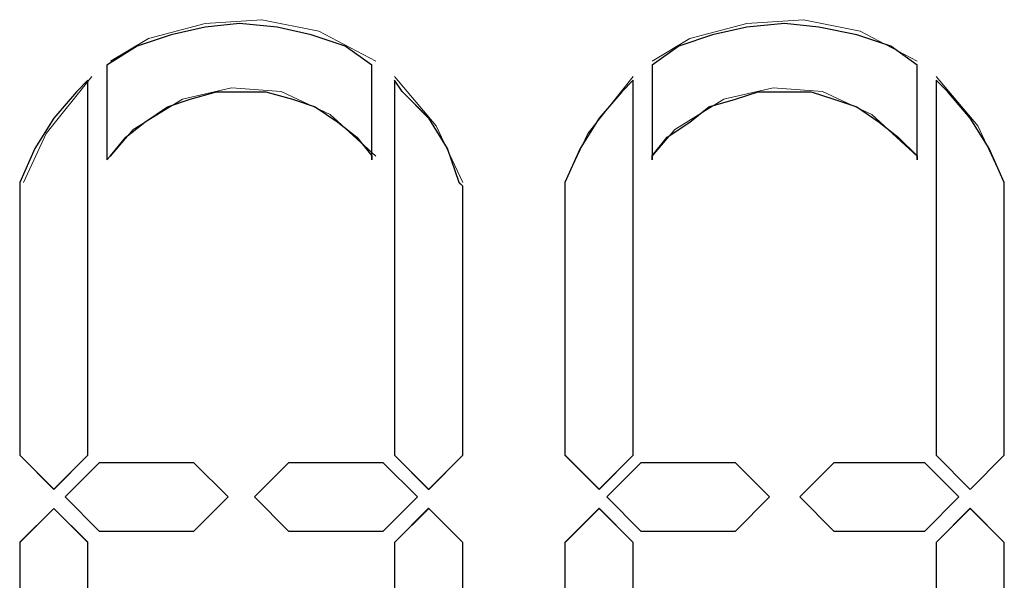
# Model space of a CAD drawing. Units: millimetres. Extents: x 16.8 to 68.5, y -71.6 to -41.6.
# Drawn here: x 31.7 to 34, y -53.4 to -52.1 of the extents above; entities that cross this region are included whole.
import ezdxf

# ---------------------------------------------------------------- set-up
doc = ezdxf.new("R2010")
doc.units = ezdxf.units.MM
doc.header["$MEASUREMENT"] = 0
doc.layers.add('Vrstva 1', color=7, linetype='Continuous')

msp = doc.modelspace()

# ---------------------------------------------------------------- linework, layer by layer
at = {"layer": 'Vrstva 1'}
for points, knots in [([(32.5044, -52.1827), (32.5044, -52.1827), (32.5044, -52.4106), (32.5044, -52.4106), (32.5044, -52.4106), (32.5044, -52.4106), (32.5044, -52.4014), (32.5044, -52.4014), (32.5044, -52.4014), (32.5044, -52.4014), (32.4678, -52.3559), (32.4678, -52.3559), (32.4678, -52.3559), (32.4678, -52.3559), (32.4222, -52.3196), (32.4222, -52.3196), (32.4222, -52.3196), (32.4222, -52.3196), (32.3676, -52.2829), (32.3676, -52.2829), (32.3676, -52.2829), (32.3676, -52.2829), (32.3129, -52.2646), (32.3129, -52.2646), (32.3129, -52.2646), (32.3129, -52.2646), (32.249, -52.2466), (32.249, -52.2466), (32.249, -52.2466), (32.249, -52.2466), (32.1852, -52.2466), (32.1852, -52.2466), (32.1852, -52.2466), (32.1852, -52.2466), (32.1305, -52.2466), (32.1305, -52.2466), (32.1305, -52.2466), (32.1305, -52.2466), (32.0666, -52.2646), (32.0666, -52.2646), (32.0666, -52.2646), (32.0666, -52.2646), (32.012, -52.2829), (32.012, -52.2829), (32.012, -52.2829), (32.012, -52.2829), (31.9573, -52.3196), (31.9573, -52.3196), (31.9573, -52.3196), (31.9573, -52.3196), (31.9118, -52.3559), (31.9118, -52.3559), (31.9118, -52.3559), (31.9118, -52.3559), (31.8751, -52.4014), (31.8751, -52.4014), (31.8751, -52.4014), (31.8751, -52.4014), (31.8659, -52.4106), (31.8659, -52.4106), (31.8659, -52.4106), (31.8659, -52.4106), (31.8659, -52.1827), (31.8659, -52.1827), (31.8659, -52.1827), (31.8659, -52.1827), (31.9389, -52.1372), (31.9389, -52.1372), (31.9389, -52.1372), (31.9389, -52.1372), (32.0211, -52.1097), (32.0211, -52.1097), (32.0211, -52.1097), (32.0211, -52.1097), (32.103, -52.0913), (32.103, -52.0913), (32.103, -52.0913), (32.103, -52.0913), (32.1852, -52.0825), (32.1852, -52.0825), (32.1852, -52.0825), (32.1852, -52.0825), (32.2762, -52.0913), (32.2762, -52.0913), (32.2762, -52.0913), (32.2762, -52.0913), (32.3584, -52.1097), (32.3584, -52.1097), (32.3584, -52.1097), (32.3584, -52.1097), (32.4402, -52.1372), (32.4402, -52.1372), (32.4402, -52.1372), (32.4402, -52.1372), (32.5044, -52.1827), (32.5044, -52.1827)], [0, 0, 0, 0, 0.041667, 0.041667, 0.041667, 0.041667, 0.083333, 0.083333, 0.083333, 0.083333, 0.125, 0.125, 0.125, 0.125, 0.166667, 0.166667, 0.166667, 0.166667, 0.208333, 0.208333, 0.208333, 0.208333, 0.25, 0.25, 0.25, 0.25, 0.291667, 0.291667, 0.291667, 0.291667, 0.333333, 0.333333, 0.333333, 0.333333, 0.375, 0.375, 0.375, 0.375, 0.416667, 0.416667, 0.416667, 0.416667, 0.458333, 0.458333, 0.458333, 0.458333, 0.5, 0.5, 0.5, 0.5, 0.541667, 0.541667, 0.541667, 0.541667, 0.583333, 0.583333, 0.583333, 0.583333, 0.625, 0.625, 0.625, 0.625, 0.666667, 0.666667, 0.666667, 0.666667, 0.708333, 0.708333, 0.708333, 0.708333, 0.75, 0.75, 0.75, 0.75, 0.791667, 0.791667, 0.791667, 0.791667, 0.833333, 0.833333, 0.833333, 0.833333, 0.875, 0.875, 0.875, 0.875, 0.916667, 0.916667, 0.916667, 0.916667, 0.958333, 0.958333, 0.958333, 0.958333, 1, 1, 1, 1]), ([(33.8174, -52.1827), (33.8174, -52.1827), (33.8174, -52.4106), (33.8174, -52.4106), (33.8174, -52.4106), (33.8174, -52.4106), (33.8174, -52.4014), (33.8174, -52.4014), (33.8174, -52.4014), (33.8174, -52.4014), (33.7719, -52.3559), (33.7719, -52.3559), (33.7719, -52.3559), (33.7719, -52.3559), (33.726, -52.3196), (33.726, -52.3196), (33.726, -52.3196), (33.726, -52.3196), (33.6717, -52.2829), (33.6717, -52.2829), (33.6717, -52.2829), (33.6717, -52.2829), (33.6167, -52.2646), (33.6167, -52.2646), (33.6167, -52.2646), (33.6167, -52.2646), (33.562, -52.2466), (33.562, -52.2466), (33.562, -52.2466), (33.562, -52.2466), (33.4981, -52.2466), (33.4981, -52.2466), (33.4981, -52.2466), (33.4981, -52.2466), (33.4346, -52.2466), (33.4346, -52.2466), (33.4346, -52.2466), (33.4346, -52.2466), (33.3796, -52.2646), (33.3796, -52.2646), (33.3796, -52.2646), (33.3796, -52.2646), (33.3158, -52.2829), (33.3158, -52.2829), (33.3158, -52.2829), (33.3158, -52.2829), (33.2702, -52.3196), (33.2702, -52.3196), (33.2702, -52.3196), (33.2702, -52.3196), (33.2156, -52.3559), (33.2156, -52.3559), (33.2156, -52.3559), (33.2156, -52.3559), (33.1792, -52.4014), (33.1792, -52.4014), (33.1792, -52.4014), (33.1792, -52.4014), (33.1792, -52.4106), (33.1792, -52.4106), (33.1792, -52.4106), (33.1792, -52.4106), (33.1792, -52.1827), (33.1792, -52.1827), (33.1792, -52.1827), (33.1792, -52.1827), (33.2431, -52.1372), (33.2431, -52.1372), (33.2431, -52.1372), (33.2431, -52.1372), (33.3249, -52.1097), (33.3249, -52.1097), (33.3249, -52.1097), (33.3249, -52.1097), (33.4071, -52.0913), (33.4071, -52.0913), (33.4071, -52.0913), (33.4071, -52.0913), (33.4981, -52.0825), (33.4981, -52.0825), (33.4981, -52.0825), (33.4981, -52.0825), (33.5803, -52.0913), (33.5803, -52.0913), (33.5803, -52.0913), (33.5803, -52.0913), (33.6717, -52.1097), (33.6717, -52.1097), (33.6717, -52.1097), (33.6717, -52.1097), (33.7536, -52.1372), (33.7536, -52.1372), (33.7536, -52.1372), (33.7536, -52.1372), (33.8174, -52.1827), (33.8174, -52.1827)], [0, 0, 0, 0, 0.041667, 0.041667, 0.041667, 0.041667, 0.083333, 0.083333, 0.083333, 0.083333, 0.125, 0.125, 0.125, 0.125, 0.166667, 0.166667, 0.166667, 0.166667, 0.208333, 0.208333, 0.208333, 0.208333, 0.25, 0.25, 0.25, 0.25, 0.291667, 0.291667, 0.291667, 0.291667, 0.333333, 0.333333, 0.333333, 0.333333, 0.375, 0.375, 0.375, 0.375, 0.416667, 0.416667, 0.416667, 0.416667, 0.458333, 0.458333, 0.458333, 0.458333, 0.5, 0.5, 0.5, 0.5, 0.541667, 0.541667, 0.541667, 0.541667, 0.583333, 0.583333, 0.583333, 0.583333, 0.625, 0.625, 0.625, 0.625, 0.666667, 0.666667, 0.666667, 0.666667, 0.708333, 0.708333, 0.708333, 0.708333, 0.75, 0.75, 0.75, 0.75, 0.791667, 0.791667, 0.791667, 0.791667, 0.833333, 0.833333, 0.833333, 0.833333, 0.875, 0.875, 0.875, 0.875, 0.916667, 0.916667, 0.916667, 0.916667, 0.958333, 0.958333, 0.958333, 0.958333, 1, 1, 1, 1]), ([(31.8205, -52.2191), (31.8205, -52.2191), (31.8205, -53.1219), (31.8205, -53.1219), (31.8205, -53.1219), (31.8205, -53.1219), (31.7387, -53.2038), (31.7387, -53.2038), (31.7387, -53.2038), (31.7387, -53.2038), (31.6565, -53.1219), (31.6565, -53.1219), (31.6565, -53.1219), (31.6565, -53.1219), (31.6565, -52.4746), (31.6565, -52.4746), (31.6565, -52.4746), (31.6565, -52.4746), (31.6565, -52.4654), (31.6565, -52.4654), (31.6565, -52.4654), (31.6565, -52.4654), (31.6928, -52.3835), (31.6928, -52.3835), (31.6928, -52.3835), (31.6928, -52.3835), (31.7387, -52.3105), (31.7387, -52.3105), (31.7387, -52.3105), (31.7387, -52.3105), (31.793, -52.2467), (31.793, -52.2467), (31.793, -52.2467), (31.793, -52.2467), (31.8205, -52.2191), (31.8205, -52.2191)], [0, 0, 0, 0, 0.111111, 0.111111, 0.111111, 0.111111, 0.222222, 0.222222, 0.222222, 0.222222, 0.333333, 0.333333, 0.333333, 0.333333, 0.444444, 0.444444, 0.444444, 0.444444, 0.555556, 0.555556, 0.555556, 0.555556, 0.666667, 0.666667, 0.666667, 0.666667, 0.777778, 0.777778, 0.777778, 0.777778, 0.888889, 0.888889, 0.888889, 0.888889, 1, 1, 1, 1]), ([(32.7232, -52.4744), (32.7232, -52.4744), (32.7232, -53.1218), (32.7232, -53.1218), (32.7232, -53.1218), (32.7232, -53.1218), (32.6413, -53.204), (32.6413, -53.204), (32.6413, -53.204), (32.6413, -53.204), (32.5591, -53.1218), (32.5591, -53.1218), (32.5591, -53.1218), (32.5591, -53.1218), (32.5591, -52.219), (32.5591, -52.219), (32.5591, -52.219), (32.5591, -52.219), (32.5775, -52.2465), (32.5775, -52.2465), (32.5775, -52.2465), (32.5775, -52.2465), (32.6413, -52.3104), (32.6413, -52.3104), (32.6413, -52.3104), (32.6413, -52.3104), (32.6868, -52.3834), (32.6868, -52.3834), (32.6868, -52.3834), (32.6868, -52.3834), (32.7143, -52.4652), (32.7143, -52.4652), (32.7143, -52.4652), (32.7143, -52.4652), (32.7232, -52.4744), (32.7232, -52.4744)], [0, 0, 0, 0, 0.111111, 0.111111, 0.111111, 0.111111, 0.222222, 0.222222, 0.222222, 0.222222, 0.333333, 0.333333, 0.333333, 0.333333, 0.444444, 0.444444, 0.444444, 0.444444, 0.555556, 0.555556, 0.555556, 0.555556, 0.666667, 0.666667, 0.666667, 0.666667, 0.777778, 0.777778, 0.777778, 0.777778, 0.888889, 0.888889, 0.888889, 0.888889, 1, 1, 1, 1]), ([(33.1336, -52.2191), (33.1336, -52.2191), (33.1336, -53.1219), (33.1336, -53.1219), (33.1336, -53.1219), (33.1336, -53.1219), (33.0518, -53.2038), (33.0518, -53.2038), (33.0518, -53.2038), (33.0518, -53.2038), (32.9692, -53.1219), (32.9692, -53.1219), (32.9692, -53.1219), (32.9692, -53.1219), (32.9692, -52.4746), (32.9692, -52.4746), (32.9692, -52.4746), (32.9692, -52.4746), (32.9692, -52.4654), (32.9692, -52.4654), (32.9692, -52.4654), (32.9692, -52.4654), (33.0059, -52.3835), (33.0059, -52.3835), (33.0059, -52.3835), (33.0059, -52.3835), (33.0518, -52.3105), (33.0518, -52.3105), (33.0518, -52.3105), (33.0518, -52.3105), (33.1061, -52.2467), (33.1061, -52.2467), (33.1061, -52.2467), (33.1061, -52.2467), (33.1336, -52.2191), (33.1336, -52.2191)], [0, 0, 0, 0, 0.111111, 0.111111, 0.111111, 0.111111, 0.222222, 0.222222, 0.222222, 0.222222, 0.333333, 0.333333, 0.333333, 0.333333, 0.444444, 0.444444, 0.444444, 0.444444, 0.555556, 0.555556, 0.555556, 0.555556, 0.666667, 0.666667, 0.666667, 0.666667, 0.777778, 0.777778, 0.777778, 0.777778, 0.888889, 0.888889, 0.888889, 0.888889, 1, 1, 1, 1]), ([(34.0272, -52.4744), (34.0272, -52.4744), (34.0272, -53.1218), (34.0272, -53.1218), (34.0272, -53.1218), (34.0272, -53.1218), (33.945, -53.204), (33.945, -53.204), (33.945, -53.204), (33.945, -53.204), (33.8628, -53.1218), (33.8628, -53.1218), (33.8628, -53.1218), (33.8628, -53.1218), (33.8628, -52.219), (33.8628, -52.219), (33.8628, -52.219), (33.8628, -52.219), (33.8903, -52.2465), (33.8903, -52.2465), (33.8903, -52.2465), (33.8903, -52.2465), (33.945, -52.3104), (33.945, -52.3104), (33.945, -52.3104), (33.945, -52.3104), (33.9909, -52.3834), (33.9909, -52.3834), (33.9909, -52.3834), (33.9909, -52.3834), (34.0272, -52.4652), (34.0272, -52.4652), (34.0272, -52.4652), (34.0272, -52.4652), (34.0272, -52.4744), (34.0272, -52.4744)], [0, 0, 0, 0, 0.111111, 0.111111, 0.111111, 0.111111, 0.222222, 0.222222, 0.222222, 0.222222, 0.333333, 0.333333, 0.333333, 0.333333, 0.444444, 0.444444, 0.444444, 0.444444, 0.555556, 0.555556, 0.555556, 0.555556, 0.666667, 0.666667, 0.666667, 0.666667, 0.777778, 0.777778, 0.777778, 0.777778, 0.888889, 0.888889, 0.888889, 0.888889, 1, 1, 1, 1]), ([(32.0758, -53.1401), (32.0758, -53.1401), (32.158, -53.222), (32.158, -53.222), (32.158, -53.222), (32.158, -53.222), (32.0758, -53.3042), (32.0758, -53.3042), (32.0758, -53.3042), (32.0758, -53.3042), (31.8479, -53.3042), (31.8479, -53.3042), (31.8479, -53.3042), (31.8479, -53.3042), (31.7657, -53.222), (31.7657, -53.222), (31.7657, -53.222), (31.7657, -53.222), (31.8479, -53.1401), (31.8479, -53.1401), (31.8479, -53.1401), (31.8479, -53.1401), (32.0758, -53.1401), (32.0758, -53.1401)], [0, 0, 0, 0, 0.166667, 0.166667, 0.166667, 0.166667, 0.333333, 0.333333, 0.333333, 0.333333, 0.5, 0.5, 0.5, 0.5, 0.666667, 0.666667, 0.666667, 0.666667, 0.833333, 0.833333, 0.833333, 0.833333, 1, 1, 1, 1]), ([(32.5317, -53.1401), (32.5317, -53.1401), (32.6139, -53.222), (32.6139, -53.222), (32.6139, -53.222), (32.6139, -53.222), (32.5317, -53.3042), (32.5317, -53.3042), (32.5317, -53.3042), (32.5317, -53.3042), (32.3038, -53.3042), (32.3038, -53.3042), (32.3038, -53.3042), (32.3038, -53.3042), (32.2216, -53.222), (32.2216, -53.222), (32.2216, -53.222), (32.2216, -53.222), (32.3038, -53.1401), (32.3038, -53.1401), (32.3038, -53.1401), (32.3038, -53.1401), (32.5317, -53.1401), (32.5317, -53.1401)], [0, 0, 0, 0, 0.166667, 0.166667, 0.166667, 0.166667, 0.333333, 0.333333, 0.333333, 0.333333, 0.5, 0.5, 0.5, 0.5, 0.666667, 0.666667, 0.666667, 0.666667, 0.833333, 0.833333, 0.833333, 0.833333, 1, 1, 1, 1]), ([(33.3797, -53.1401), (33.3797, -53.1401), (33.4619, -53.222), (33.4619, -53.222), (33.4619, -53.222), (33.4619, -53.222), (33.3797, -53.3042), (33.3797, -53.3042), (33.3797, -53.3042), (33.3797, -53.3042), (33.1518, -53.3042), (33.1518, -53.3042), (33.1518, -53.3042), (33.1518, -53.3042), (33.07, -53.222), (33.07, -53.222), (33.07, -53.222), (33.07, -53.222), (33.1518, -53.1401), (33.1518, -53.1401), (33.1518, -53.1401), (33.1518, -53.1401), (33.3797, -53.1401), (33.3797, -53.1401)], [0, 0, 0, 0, 0.166667, 0.166667, 0.166667, 0.166667, 0.333333, 0.333333, 0.333333, 0.333333, 0.5, 0.5, 0.5, 0.5, 0.666667, 0.666667, 0.666667, 0.666667, 0.833333, 0.833333, 0.833333, 0.833333, 1, 1, 1, 1]), ([(33.8358, -53.1401), (33.8358, -53.1401), (33.9176, -53.222), (33.9176, -53.222), (33.9176, -53.222), (33.9176, -53.222), (33.8358, -53.3042), (33.8358, -53.3042), (33.8358, -53.3042), (33.8358, -53.3042), (33.617, -53.3042), (33.617, -53.3042), (33.617, -53.3042), (33.617, -53.3042), (33.5345, -53.222), (33.5345, -53.222), (33.5345, -53.222), (33.5345, -53.222), (33.617, -53.1401), (33.617, -53.1401), (33.617, -53.1401), (33.617, -53.1401), (33.8358, -53.1401), (33.8358, -53.1401)], [0, 0, 0, 0, 0.166667, 0.166667, 0.166667, 0.166667, 0.333333, 0.333333, 0.333333, 0.333333, 0.5, 0.5, 0.5, 0.5, 0.666667, 0.666667, 0.666667, 0.666667, 0.833333, 0.833333, 0.833333, 0.833333, 1, 1, 1, 1]), ([(31.7385, -53.2496), (31.7385, -53.2496), (31.8207, -53.3314), (31.8207, -53.3314), (31.8207, -53.3314), (31.8207, -53.3314), (31.8207, -54.2254), (31.8207, -54.2254), (31.8207, -54.2254), (31.8207, -54.2254), (31.7931, -54.207), (31.7931, -54.207), (31.7931, -54.207), (31.7931, -54.207), (31.7385, -54.1432), (31.7385, -54.1432), (31.7385, -54.1432), (31.7385, -54.1432), (31.6929, -54.061), (31.6929, -54.061), (31.6929, -54.061), (31.6929, -54.061), (31.6563, -53.9883), (31.6563, -53.9883), (31.6563, -53.9883), (31.6563, -53.9883), (31.6563, -53.9791), (31.6563, -53.9791), (31.6563, -53.9791), (31.6563, -53.9791), (31.6563, -53.3314), (31.6563, -53.3314), (31.6563, -53.3314), (31.6563, -53.3314), (31.7385, -53.2496), (31.7385, -53.2496)], [0, 0, 0, 0, 0.111111, 0.111111, 0.111111, 0.111111, 0.222222, 0.222222, 0.222222, 0.222222, 0.333333, 0.333333, 0.333333, 0.333333, 0.444444, 0.444444, 0.444444, 0.444444, 0.555556, 0.555556, 0.555556, 0.555556, 0.666667, 0.666667, 0.666667, 0.666667, 0.777778, 0.777778, 0.777778, 0.777778, 0.888889, 0.888889, 0.888889, 0.888889, 1, 1, 1, 1]), ([(32.7232, -53.3316), (32.7232, -53.3316), (32.7232, -53.9789), (32.7232, -53.9789), (32.7232, -53.9789), (32.7232, -53.9789), (32.7143, -53.9881), (32.7143, -53.9881), (32.7143, -53.9881), (32.7143, -53.9881), (32.6868, -54.0611), (32.6868, -54.0611), (32.6868, -54.0611), (32.6868, -54.0611), (32.6413, -54.143), (32.6413, -54.143), (32.6413, -54.143), (32.6413, -54.143), (32.5775, -54.2072), (32.5775, -54.2072), (32.5775, -54.2072), (32.5775, -54.2072), (32.5591, -54.2252), (32.5591, -54.2252), (32.5591, -54.2252), (32.5591, -54.2252), (32.5591, -53.3316), (32.5591, -53.3316), (32.5591, -53.3316), (32.5591, -53.3316), (32.6413, -53.2498), (32.6413, -53.2498), (32.6413, -53.2498), (32.6413, -53.2498), (32.7232, -53.3316), (32.7232, -53.3316)], [0, 0, 0, 0, 0.111111, 0.111111, 0.111111, 0.111111, 0.222222, 0.222222, 0.222222, 0.222222, 0.333333, 0.333333, 0.333333, 0.333333, 0.444444, 0.444444, 0.444444, 0.444444, 0.555556, 0.555556, 0.555556, 0.555556, 0.666667, 0.666667, 0.666667, 0.666667, 0.777778, 0.777778, 0.777778, 0.777778, 0.888889, 0.888889, 0.888889, 0.888889, 1, 1, 1, 1]), ([(33.1336, -53.3316), (33.1336, -53.3316), (33.1336, -54.2252), (33.1336, -54.2252), (33.1336, -54.2252), (33.1336, -54.2252), (33.1061, -54.2072), (33.1061, -54.2072), (33.1061, -54.2072), (33.1061, -54.2072), (33.0518, -54.143), (33.0518, -54.143), (33.0518, -54.143), (33.0518, -54.143), (33.0059, -54.0611), (33.0059, -54.0611), (33.0059, -54.0611), (33.0059, -54.0611), (32.9692, -53.9881), (32.9692, -53.9881), (32.9692, -53.9881), (32.9692, -53.9881), (32.9692, -53.9789), (32.9692, -53.9789), (32.9692, -53.9789), (32.9692, -53.9789), (32.9692, -53.3316), (32.9692, -53.3316), (32.9692, -53.3316), (32.9692, -53.3316), (33.0518, -53.2498), (33.0518, -53.2498), (33.0518, -53.2498), (33.0518, -53.2498), (33.1336, -53.3316), (33.1336, -53.3316)], [0, 0, 0, 0, 0.111111, 0.111111, 0.111111, 0.111111, 0.222222, 0.222222, 0.222222, 0.222222, 0.333333, 0.333333, 0.333333, 0.333333, 0.444444, 0.444444, 0.444444, 0.444444, 0.555556, 0.555556, 0.555556, 0.555556, 0.666667, 0.666667, 0.666667, 0.666667, 0.777778, 0.777778, 0.777778, 0.777778, 0.888889, 0.888889, 0.888889, 0.888889, 1, 1, 1, 1]), ([(34.0272, -53.3316), (34.0272, -53.3316), (34.0272, -53.9789), (34.0272, -53.9789), (34.0272, -53.9789), (34.0272, -53.9789), (34.0272, -53.9881), (34.0272, -53.9881), (34.0272, -53.9881), (34.0272, -53.9881), (33.9909, -54.0611), (33.9909, -54.0611), (33.9909, -54.0611), (33.9909, -54.0611), (33.945, -54.143), (33.945, -54.143), (33.945, -54.143), (33.945, -54.143), (33.8903, -54.2072), (33.8903, -54.2072), (33.8903, -54.2072), (33.8903, -54.2072), (33.8628, -54.2252), (33.8628, -54.2252), (33.8628, -54.2252), (33.8628, -54.2252), (33.8628, -53.3316), (33.8628, -53.3316), (33.8628, -53.3316), (33.8628, -53.3316), (33.945, -53.2498), (33.945, -53.2498), (33.945, -53.2498), (33.945, -53.2498), (34.0272, -53.3316), (34.0272, -53.3316)], [0, 0, 0, 0, 0.111111, 0.111111, 0.111111, 0.111111, 0.222222, 0.222222, 0.222222, 0.222222, 0.333333, 0.333333, 0.333333, 0.333333, 0.444444, 0.444444, 0.444444, 0.444444, 0.555556, 0.555556, 0.555556, 0.555556, 0.666667, 0.666667, 0.666667, 0.666667, 0.777778, 0.777778, 0.777778, 0.777778, 0.888889, 0.888889, 0.888889, 0.888889, 1, 1, 1, 1])]:
    msp.add_open_spline(points, degree=3, knots=knots, dxfattribs=at)
at = {"layer": 'Vrstva 1', "lineweight": 9}
for points, knots in [([(32.5044, -52.1827), (32.5044, -52.1827), (32.5044, -52.4106), (32.5044, -52.4106), (32.5044, -52.4106), (32.5044, -52.4106), (32.5044, -52.4014), (32.5044, -52.4014), (32.5044, -52.4014), (32.5044, -52.4014), (32.4681, -52.3559), (32.4681, -52.3559), (32.4681, -52.3559), (32.4681, -52.3559), (32.4222, -52.3196), (32.4222, -52.3196), (32.4222, -52.3196), (32.4222, -52.3196), (32.3676, -52.2829), (32.3676, -52.2829), (32.3676, -52.2829), (32.3676, -52.2829), (32.3129, -52.2649), (32.3129, -52.2649), (32.3129, -52.2649), (32.3129, -52.2649), (32.249, -52.2466), (32.249, -52.2466), (32.249, -52.2466), (32.249, -52.2466), (32.1852, -52.2466), (32.1852, -52.2466), (32.1852, -52.2466), (32.1852, -52.2466), (32.1305, -52.2466), (32.1305, -52.2466), (32.1305, -52.2466), (32.1305, -52.2466), (32.0666, -52.2649), (32.0666, -52.2649), (32.0666, -52.2649), (32.0666, -52.2649), (32.012, -52.2829), (32.012, -52.2829), (32.012, -52.2829), (32.012, -52.2829), (31.9573, -52.3196), (31.9573, -52.3196), (31.9573, -52.3196), (31.9573, -52.3196), (31.9118, -52.3559), (31.9118, -52.3559), (31.9118, -52.3559), (31.9118, -52.3559), (31.8751, -52.4014), (31.8751, -52.4014), (31.8751, -52.4014), (31.8751, -52.4014), (31.8659, -52.4106), (31.8659, -52.4106), (31.8659, -52.4106), (31.8659, -52.4106), (31.8659, -52.1827), (31.8659, -52.1827), (31.8659, -52.1827), (31.8659, -52.1827), (31.9389, -52.1372), (31.9389, -52.1372), (31.9389, -52.1372), (31.9389, -52.1372), (32.0211, -52.1097), (32.0211, -52.1097), (32.0211, -52.1097), (32.0211, -52.1097), (32.103, -52.0913), (32.103, -52.0913), (32.103, -52.0913), (32.103, -52.0913), (32.1852, -52.0825), (32.1852, -52.0825), (32.1852, -52.0825), (32.1852, -52.0825), (32.2762, -52.0913), (32.2762, -52.0913), (32.2762, -52.0913), (32.2762, -52.0913), (32.3584, -52.1097), (32.3584, -52.1097), (32.3584, -52.1097), (32.3584, -52.1097), (32.4406, -52.1372), (32.4406, -52.1372), (32.4406, -52.1372), (32.4406, -52.1372), (32.5044, -52.1827), (32.5044, -52.1827)], [0, 0, 0, 0, 0.041667, 0.041667, 0.041667, 0.041667, 0.083333, 0.083333, 0.083333, 0.083333, 0.125, 0.125, 0.125, 0.125, 0.166667, 0.166667, 0.166667, 0.166667, 0.208333, 0.208333, 0.208333, 0.208333, 0.25, 0.25, 0.25, 0.25, 0.291667, 0.291667, 0.291667, 0.291667, 0.333333, 0.333333, 0.333333, 0.333333, 0.375, 0.375, 0.375, 0.375, 0.416667, 0.416667, 0.416667, 0.416667, 0.458333, 0.458333, 0.458333, 0.458333, 0.5, 0.5, 0.5, 0.5, 0.541667, 0.541667, 0.541667, 0.541667, 0.583333, 0.583333, 0.583333, 0.583333, 0.625, 0.625, 0.625, 0.625, 0.666667, 0.666667, 0.666667, 0.666667, 0.708333, 0.708333, 0.708333, 0.708333, 0.75, 0.75, 0.75, 0.75, 0.791667, 0.791667, 0.791667, 0.791667, 0.833333, 0.833333, 0.833333, 0.833333, 0.875, 0.875, 0.875, 0.875, 0.916667, 0.916667, 0.916667, 0.916667, 0.958333, 0.958333, 0.958333, 0.958333, 1, 1, 1, 1]), ([(32.5135, -52.1735), (32.5135, -52.1735), (32.3766, -52.1009), (32.3766, -52.1009), (32.3766, -52.1009), (32.3766, -52.1009), (32.2397, -52.0733), (32.2397, -52.0733), (32.2397, -52.0733), (32.2397, -52.0733), (32.1032, -52.0822), (32.1032, -52.0822), (32.1032, -52.0822), (32.1032, -52.0822), (31.9663, -52.1189), (31.9663, -52.1189), (31.9663, -52.1189), (31.9663, -52.1189), (31.8749, -52.1735), (31.8749, -52.1735)], [0, 0, 0, 0, 0.2, 0.2, 0.2, 0.2, 0.4, 0.4, 0.4, 0.4, 0.6, 0.6, 0.6, 0.6, 0.8, 0.8, 0.8, 0.8, 1, 1, 1, 1]), ([(33.8174, -52.1735), (33.8174, -52.1735), (33.6805, -52.1009), (33.6805, -52.1009), (33.6805, -52.1009), (33.6805, -52.1009), (33.5437, -52.0733), (33.5437, -52.0733), (33.5437, -52.0733), (33.5437, -52.0733), (33.4071, -52.0822), (33.4071, -52.0822), (33.4071, -52.0822), (33.4071, -52.0822), (33.2702, -52.1189), (33.2702, -52.1189), (33.2702, -52.1189), (33.2702, -52.1189), (33.1792, -52.1735), (33.1792, -52.1735)], [0, 0, 0, 0, 0.2, 0.2, 0.2, 0.2, 0.4, 0.4, 0.4, 0.4, 0.6, 0.6, 0.6, 0.6, 0.8, 0.8, 0.8, 0.8, 1, 1, 1, 1]), ([(33.8174, -52.1827), (33.8174, -52.1827), (33.8174, -52.4106), (33.8174, -52.4106), (33.8174, -52.4106), (33.8174, -52.4106), (33.8174, -52.4014), (33.8174, -52.4014), (33.8174, -52.4014), (33.8174, -52.4014), (33.7719, -52.3559), (33.7719, -52.3559), (33.7719, -52.3559), (33.7719, -52.3559), (33.726, -52.3196), (33.726, -52.3196), (33.726, -52.3196), (33.726, -52.3196), (33.6717, -52.2829), (33.6717, -52.2829), (33.6717, -52.2829), (33.6717, -52.2829), (33.6167, -52.2649), (33.6167, -52.2649), (33.6167, -52.2649), (33.6167, -52.2649), (33.562, -52.2466), (33.562, -52.2466), (33.562, -52.2466), (33.562, -52.2466), (33.4981, -52.2466), (33.4981, -52.2466), (33.4981, -52.2466), (33.4981, -52.2466), (33.4346, -52.2466), (33.4346, -52.2466), (33.4346, -52.2466), (33.4346, -52.2466), (33.3796, -52.2649), (33.3796, -52.2649), (33.3796, -52.2649), (33.3796, -52.2649), (33.3158, -52.2829), (33.3158, -52.2829), (33.3158, -52.2829), (33.3158, -52.2829), (33.2702, -52.3196), (33.2702, -52.3196), (33.2702, -52.3196), (33.2702, -52.3196), (33.2156, -52.3559), (33.2156, -52.3559), (33.2156, -52.3559), (33.2156, -52.3559), (33.1792, -52.4014), (33.1792, -52.4014), (33.1792, -52.4014), (33.1792, -52.4014), (33.1792, -52.4106), (33.1792, -52.4106), (33.1792, -52.4106), (33.1792, -52.4106), (33.1792, -52.1827), (33.1792, -52.1827), (33.1792, -52.1827), (33.1792, -52.1827), (33.2431, -52.1372), (33.2431, -52.1372), (33.2431, -52.1372), (33.2431, -52.1372), (33.3249, -52.1097), (33.3249, -52.1097), (33.3249, -52.1097), (33.3249, -52.1097), (33.4071, -52.0913), (33.4071, -52.0913), (33.4071, -52.0913), (33.4071, -52.0913), (33.4981, -52.0825), (33.4981, -52.0825), (33.4981, -52.0825), (33.4981, -52.0825), (33.5803, -52.0913), (33.5803, -52.0913), (33.5803, -52.0913), (33.5803, -52.0913), (33.6717, -52.1097), (33.6717, -52.1097), (33.6717, -52.1097), (33.6717, -52.1097), (33.7536, -52.1372), (33.7536, -52.1372), (33.7536, -52.1372), (33.7536, -52.1372), (33.8174, -52.1827), (33.8174, -52.1827)], [0, 0, 0, 0, 0.041667, 0.041667, 0.041667, 0.041667, 0.083333, 0.083333, 0.083333, 0.083333, 0.125, 0.125, 0.125, 0.125, 0.166667, 0.166667, 0.166667, 0.166667, 0.208333, 0.208333, 0.208333, 0.208333, 0.25, 0.25, 0.25, 0.25, 0.291667, 0.291667, 0.291667, 0.291667, 0.333333, 0.333333, 0.333333, 0.333333, 0.375, 0.375, 0.375, 0.375, 0.416667, 0.416667, 0.416667, 0.416667, 0.458333, 0.458333, 0.458333, 0.458333, 0.5, 0.5, 0.5, 0.5, 0.541667, 0.541667, 0.541667, 0.541667, 0.583333, 0.583333, 0.583333, 0.583333, 0.625, 0.625, 0.625, 0.625, 0.666667, 0.666667, 0.666667, 0.666667, 0.708333, 0.708333, 0.708333, 0.708333, 0.75, 0.75, 0.75, 0.75, 0.791667, 0.791667, 0.791667, 0.791667, 0.833333, 0.833333, 0.833333, 0.833333, 0.875, 0.875, 0.875, 0.875, 0.916667, 0.916667, 0.916667, 0.916667, 0.958333, 0.958333, 0.958333, 0.958333, 1, 1, 1, 1]), ([(31.8205, -52.2191), (31.8205, -52.2191), (31.8205, -53.1219), (31.8205, -53.1219), (31.8205, -53.1219), (31.8205, -53.1219), (31.7383, -53.2041), (31.7383, -53.2041), (31.7383, -53.2041), (31.7383, -53.2041), (31.6565, -53.1219), (31.6565, -53.1219), (31.6565, -53.1219), (31.6565, -53.1219), (31.6565, -52.4746), (31.6565, -52.4746), (31.6565, -52.4746), (31.6565, -52.4746), (31.6565, -52.4654), (31.6565, -52.4654), (31.6565, -52.4654), (31.6565, -52.4654), (31.6928, -52.3835), (31.6928, -52.3835), (31.6928, -52.3835), (31.6928, -52.3835), (31.7383, -52.3105), (31.7383, -52.3105), (31.7383, -52.3105), (31.7383, -52.3105), (31.793, -52.2467), (31.793, -52.2467), (31.793, -52.2467), (31.793, -52.2467), (31.8205, -52.2191), (31.8205, -52.2191)], [0, 0, 0, 0, 0.111111, 0.111111, 0.111111, 0.111111, 0.222222, 0.222222, 0.222222, 0.222222, 0.333333, 0.333333, 0.333333, 0.333333, 0.444444, 0.444444, 0.444444, 0.444444, 0.555556, 0.555556, 0.555556, 0.555556, 0.666667, 0.666667, 0.666667, 0.666667, 0.777778, 0.777778, 0.777778, 0.777778, 0.888889, 0.888889, 0.888889, 0.888889, 1, 1, 1, 1]), ([(31.8297, -52.21), (31.8297, -52.21), (31.7203, -52.3469), (31.7203, -52.3469), (31.7203, -52.3469), (31.7203, -52.3469), (31.6653, -52.4654), (31.6653, -52.4654)], [0, 0, 0, 0, 0.5, 0.5, 0.5, 0.5, 1, 1, 1, 1]), ([(32.7232, -52.4654), (32.7232, -52.4654), (32.6593, -52.3285), (32.6593, -52.3285), (32.6593, -52.3285), (32.6593, -52.3285), (32.5591, -52.2099), (32.5591, -52.2099)], [0, 0, 0, 0, 0.5, 0.5, 0.5, 0.5, 1, 1, 1, 1]), ([(32.7232, -52.4744), (32.7232, -52.4744), (32.7232, -53.1218), (32.7232, -53.1218), (32.7232, -53.1218), (32.7232, -53.1218), (32.641, -53.204), (32.641, -53.204), (32.641, -53.204), (32.641, -53.204), (32.5591, -53.1218), (32.5591, -53.1218), (32.5591, -53.1218), (32.5591, -53.1218), (32.5591, -52.219), (32.5591, -52.219), (32.5591, -52.219), (32.5591, -52.219), (32.5775, -52.2465), (32.5775, -52.2465), (32.5775, -52.2465), (32.5775, -52.2465), (32.641, -52.3104), (32.641, -52.3104), (32.641, -52.3104), (32.641, -52.3104), (32.6868, -52.3834), (32.6868, -52.3834), (32.6868, -52.3834), (32.6868, -52.3834), (32.714, -52.4652), (32.714, -52.4652), (32.714, -52.4652), (32.714, -52.4652), (32.7232, -52.4744), (32.7232, -52.4744)], [0, 0, 0, 0, 0.111111, 0.111111, 0.111111, 0.111111, 0.222222, 0.222222, 0.222222, 0.222222, 0.333333, 0.333333, 0.333333, 0.333333, 0.444444, 0.444444, 0.444444, 0.444444, 0.555556, 0.555556, 0.555556, 0.555556, 0.666667, 0.666667, 0.666667, 0.666667, 0.777778, 0.777778, 0.777778, 0.777778, 0.888889, 0.888889, 0.888889, 0.888889, 1, 1, 1, 1]), ([(33.1336, -52.21), (33.1336, -52.21), (33.0243, -52.3469), (33.0243, -52.3469), (33.0243, -52.3469), (33.0243, -52.3469), (32.9692, -52.4654), (32.9692, -52.4654)], [0, 0, 0, 0, 0.5, 0.5, 0.5, 0.5, 1, 1, 1, 1]), ([(33.1336, -52.2191), (33.1336, -52.2191), (33.1336, -53.1219), (33.1336, -53.1219), (33.1336, -53.1219), (33.1336, -53.1219), (33.0514, -53.2041), (33.0514, -53.2041), (33.0514, -53.2041), (33.0514, -53.2041), (32.9692, -53.1219), (32.9692, -53.1219), (32.9692, -53.1219), (32.9692, -53.1219), (32.9692, -52.4746), (32.9692, -52.4746), (32.9692, -52.4746), (32.9692, -52.4746), (32.9692, -52.4654), (32.9692, -52.4654), (32.9692, -52.4654), (32.9692, -52.4654), (33.0059, -52.3835), (33.0059, -52.3835), (33.0059, -52.3835), (33.0059, -52.3835), (33.0514, -52.3105), (33.0514, -52.3105), (33.0514, -52.3105), (33.0514, -52.3105), (33.1061, -52.2467), (33.1061, -52.2467), (33.1061, -52.2467), (33.1061, -52.2467), (33.1336, -52.2191), (33.1336, -52.2191)], [0, 0, 0, 0, 0.111111, 0.111111, 0.111111, 0.111111, 0.222222, 0.222222, 0.222222, 0.222222, 0.333333, 0.333333, 0.333333, 0.333333, 0.444444, 0.444444, 0.444444, 0.444444, 0.555556, 0.555556, 0.555556, 0.555556, 0.666667, 0.666667, 0.666667, 0.666667, 0.777778, 0.777778, 0.777778, 0.777778, 0.888889, 0.888889, 0.888889, 0.888889, 1, 1, 1, 1]), ([(34.0272, -52.4654), (34.0272, -52.4654), (33.9634, -52.3285), (33.9634, -52.3285), (33.9634, -52.3285), (33.9634, -52.3285), (33.8628, -52.2099), (33.8628, -52.2099)], [0, 0, 0, 0, 0.5, 0.5, 0.5, 0.5, 1, 1, 1, 1]), ([(34.0272, -52.4744), (34.0272, -52.4744), (34.0272, -53.1218), (34.0272, -53.1218), (34.0272, -53.1218), (34.0272, -53.1218), (33.945, -53.204), (33.945, -53.204), (33.945, -53.204), (33.945, -53.204), (33.8628, -53.1218), (33.8628, -53.1218), (33.8628, -53.1218), (33.8628, -53.1218), (33.8628, -52.219), (33.8628, -52.219), (33.8628, -52.219), (33.8628, -52.219), (33.8903, -52.2465), (33.8903, -52.2465), (33.8903, -52.2465), (33.8903, -52.2465), (33.945, -52.3104), (33.945, -52.3104), (33.945, -52.3104), (33.945, -52.3104), (33.9909, -52.3834), (33.9909, -52.3834), (33.9909, -52.3834), (33.9909, -52.3834), (34.0272, -52.4652), (34.0272, -52.4652), (34.0272, -52.4652), (34.0272, -52.4652), (34.0272, -52.4744), (34.0272, -52.4744)], [0, 0, 0, 0, 0.111111, 0.111111, 0.111111, 0.111111, 0.222222, 0.222222, 0.222222, 0.222222, 0.333333, 0.333333, 0.333333, 0.333333, 0.444444, 0.444444, 0.444444, 0.444444, 0.555556, 0.555556, 0.555556, 0.555556, 0.666667, 0.666667, 0.666667, 0.666667, 0.777778, 0.777778, 0.777778, 0.777778, 0.888889, 0.888889, 0.888889, 0.888889, 1, 1, 1, 1]), ([(32.5135, -52.4016), (32.5135, -52.4016), (32.4041, -52.3014), (32.4041, -52.3014), (32.4041, -52.3014), (32.4041, -52.3014), (32.2856, -52.2463), (32.2856, -52.2463), (32.2856, -52.2463), (32.2856, -52.2463), (32.1667, -52.2372), (32.1667, -52.2372), (32.1667, -52.2372), (32.1667, -52.2372), (32.0485, -52.2647), (32.0485, -52.2647), (32.0485, -52.2647), (32.0485, -52.2647), (31.9296, -52.3377), (31.9296, -52.3377), (31.9296, -52.3377), (31.9296, -52.3377), (31.8749, -52.4016), (31.8749, -52.4016)], [0, 0, 0, 0, 0.166667, 0.166667, 0.166667, 0.166667, 0.333333, 0.333333, 0.333333, 0.333333, 0.5, 0.5, 0.5, 0.5, 0.666667, 0.666667, 0.666667, 0.666667, 0.833333, 0.833333, 0.833333, 0.833333, 1, 1, 1, 1]), ([(33.8174, -52.4016), (33.8174, -52.4016), (33.708, -52.3014), (33.708, -52.3014), (33.708, -52.3014), (33.708, -52.3014), (33.5895, -52.2463), (33.5895, -52.2463), (33.5895, -52.2463), (33.5895, -52.2463), (33.4706, -52.2372), (33.4706, -52.2372), (33.4706, -52.2372), (33.4706, -52.2372), (33.3521, -52.2647), (33.3521, -52.2647), (33.3521, -52.2647), (33.3521, -52.2647), (33.2336, -52.3377), (33.2336, -52.3377), (33.2336, -52.3377), (33.2336, -52.3377), (33.1792, -52.4016), (33.1792, -52.4016)], [0, 0, 0, 0, 0.166667, 0.166667, 0.166667, 0.166667, 0.333333, 0.333333, 0.333333, 0.333333, 0.5, 0.5, 0.5, 0.5, 0.666667, 0.666667, 0.666667, 0.666667, 0.833333, 0.833333, 0.833333, 0.833333, 1, 1, 1, 1]), ([(32.0758, -53.1401), (32.0758, -53.1401), (32.158, -53.2223), (32.158, -53.2223), (32.158, -53.2223), (32.158, -53.2223), (32.0758, -53.3042), (32.0758, -53.3042), (32.0758, -53.3042), (32.0758, -53.3042), (31.8475, -53.3042), (31.8475, -53.3042), (31.8475, -53.3042), (31.8475, -53.3042), (31.7657, -53.2223), (31.7657, -53.2223), (31.7657, -53.2223), (31.7657, -53.2223), (31.8475, -53.1401), (31.8475, -53.1401), (31.8475, -53.1401), (31.8475, -53.1401), (32.0758, -53.1401), (32.0758, -53.1401)], [0, 0, 0, 0, 0.166667, 0.166667, 0.166667, 0.166667, 0.333333, 0.333333, 0.333333, 0.333333, 0.5, 0.5, 0.5, 0.5, 0.666667, 0.666667, 0.666667, 0.666667, 0.833333, 0.833333, 0.833333, 0.833333, 1, 1, 1, 1]), ([(32.5317, -53.1401), (32.5317, -53.1401), (32.6139, -53.2223), (32.6139, -53.2223), (32.6139, -53.2223), (32.6139, -53.2223), (32.5317, -53.3042), (32.5317, -53.3042), (32.5317, -53.3042), (32.5317, -53.3042), (32.3038, -53.3042), (32.3038, -53.3042), (32.3038, -53.3042), (32.3038, -53.3042), (32.2216, -53.2223), (32.2216, -53.2223), (32.2216, -53.2223), (32.2216, -53.2223), (32.3038, -53.1401), (32.3038, -53.1401), (32.3038, -53.1401), (32.3038, -53.1401), (32.5317, -53.1401), (32.5317, -53.1401)], [0, 0, 0, 0, 0.166667, 0.166667, 0.166667, 0.166667, 0.333333, 0.333333, 0.333333, 0.333333, 0.5, 0.5, 0.5, 0.5, 0.666667, 0.666667, 0.666667, 0.666667, 0.833333, 0.833333, 0.833333, 0.833333, 1, 1, 1, 1]), ([(33.3797, -53.1401), (33.3797, -53.1401), (33.4619, -53.2223), (33.4619, -53.2223), (33.4619, -53.2223), (33.4619, -53.2223), (33.3797, -53.3042), (33.3797, -53.3042), (33.3797, -53.3042), (33.3797, -53.3042), (33.1518, -53.3042), (33.1518, -53.3042), (33.1518, -53.3042), (33.1518, -53.3042), (33.07, -53.2223), (33.07, -53.2223), (33.07, -53.2223), (33.07, -53.2223), (33.1518, -53.1401), (33.1518, -53.1401), (33.1518, -53.1401), (33.1518, -53.1401), (33.3797, -53.1401), (33.3797, -53.1401)], [0, 0, 0, 0, 0.166667, 0.166667, 0.166667, 0.166667, 0.333333, 0.333333, 0.333333, 0.333333, 0.5, 0.5, 0.5, 0.5, 0.666667, 0.666667, 0.666667, 0.666667, 0.833333, 0.833333, 0.833333, 0.833333, 1, 1, 1, 1]), ([(33.8358, -53.1401), (33.8358, -53.1401), (33.9179, -53.2223), (33.9179, -53.2223), (33.9179, -53.2223), (33.9179, -53.2223), (33.8358, -53.3042), (33.8358, -53.3042), (33.8358, -53.3042), (33.8358, -53.3042), (33.617, -53.3042), (33.617, -53.3042), (33.617, -53.3042), (33.617, -53.3042), (33.5348, -53.2223), (33.5348, -53.2223), (33.5348, -53.2223), (33.5348, -53.2223), (33.617, -53.1401), (33.617, -53.1401), (33.617, -53.1401), (33.617, -53.1401), (33.8358, -53.1401), (33.8358, -53.1401)], [0, 0, 0, 0, 0.166667, 0.166667, 0.166667, 0.166667, 0.333333, 0.333333, 0.333333, 0.333333, 0.5, 0.5, 0.5, 0.5, 0.666667, 0.666667, 0.666667, 0.666667, 0.833333, 0.833333, 0.833333, 0.833333, 1, 1, 1, 1]), ([(32.6139, -53.2222), (32.6139, -53.2222), (32.5317, -53.3044), (32.5317, -53.3044), (32.5317, -53.3044), (32.5317, -53.3044), (32.3038, -53.3044), (32.3038, -53.3044)], [0, 0, 0, 0, 0.5, 0.5, 0.5, 0.5, 1, 1, 1, 1]), ([(31.7385, -53.2496), (31.7385, -53.2496), (31.8207, -53.3318), (31.8207, -53.3318), (31.8207, -53.3318), (31.8207, -53.3318), (31.8207, -54.2254), (31.8207, -54.2254), (31.8207, -54.2254), (31.8207, -54.2254), (31.7931, -54.207), (31.7931, -54.207), (31.7931, -54.207), (31.7931, -54.207), (31.7385, -54.1432), (31.7385, -54.1432), (31.7385, -54.1432), (31.7385, -54.1432), (31.6929, -54.061), (31.6929, -54.061), (31.6929, -54.061), (31.6929, -54.061), (31.6563, -53.9883), (31.6563, -53.9883), (31.6563, -53.9883), (31.6563, -53.9883), (31.6563, -53.9791), (31.6563, -53.9791), (31.6563, -53.9791), (31.6563, -53.9791), (31.6563, -53.3318), (31.6563, -53.3318), (31.6563, -53.3318), (31.6563, -53.3318), (31.7385, -53.2496), (31.7385, -53.2496)], [0, 0, 0, 0, 0.111111, 0.111111, 0.111111, 0.111111, 0.222222, 0.222222, 0.222222, 0.222222, 0.333333, 0.333333, 0.333333, 0.333333, 0.444444, 0.444444, 0.444444, 0.444444, 0.555556, 0.555556, 0.555556, 0.555556, 0.666667, 0.666667, 0.666667, 0.666667, 0.777778, 0.777778, 0.777778, 0.777778, 0.888889, 0.888889, 0.888889, 0.888889, 1, 1, 1, 1]), ([(32.7232, -53.3316), (32.7232, -53.3316), (32.7232, -53.9789), (32.7232, -53.9789), (32.7232, -53.9789), (32.7232, -53.9789), (32.714, -53.9881), (32.714, -53.9881), (32.714, -53.9881), (32.714, -53.9881), (32.6868, -54.0611), (32.6868, -54.0611), (32.6868, -54.0611), (32.6868, -54.0611), (32.641, -54.143), (32.641, -54.143), (32.641, -54.143), (32.641, -54.143), (32.5775, -54.2072), (32.5775, -54.2072), (32.5775, -54.2072), (32.5775, -54.2072), (32.5591, -54.2252), (32.5591, -54.2252), (32.5591, -54.2252), (32.5591, -54.2252), (32.5591, -53.3316), (32.5591, -53.3316), (32.5591, -53.3316), (32.5591, -53.3316), (32.641, -53.2494), (32.641, -53.2494), (32.641, -53.2494), (32.641, -53.2494), (32.7232, -53.3316), (32.7232, -53.3316)], [0, 0, 0, 0, 0.111111, 0.111111, 0.111111, 0.111111, 0.222222, 0.222222, 0.222222, 0.222222, 0.333333, 0.333333, 0.333333, 0.333333, 0.444444, 0.444444, 0.444444, 0.444444, 0.555556, 0.555556, 0.555556, 0.555556, 0.666667, 0.666667, 0.666667, 0.666667, 0.777778, 0.777778, 0.777778, 0.777778, 0.888889, 0.888889, 0.888889, 0.888889, 1, 1, 1, 1]), ([(33.1336, -53.3316), (33.1336, -53.3316), (33.1336, -54.2252), (33.1336, -54.2252), (33.1336, -54.2252), (33.1336, -54.2252), (33.1061, -54.2072), (33.1061, -54.2072), (33.1061, -54.2072), (33.1061, -54.2072), (33.0514, -54.143), (33.0514, -54.143), (33.0514, -54.143), (33.0514, -54.143), (33.0059, -54.0611), (33.0059, -54.0611), (33.0059, -54.0611), (33.0059, -54.0611), (32.9692, -53.9881), (32.9692, -53.9881), (32.9692, -53.9881), (32.9692, -53.9881), (32.9692, -53.9789), (32.9692, -53.9789), (32.9692, -53.9789), (32.9692, -53.9789), (32.9692, -53.3316), (32.9692, -53.3316), (32.9692, -53.3316), (32.9692, -53.3316), (33.0514, -53.2494), (33.0514, -53.2494), (33.0514, -53.2494), (33.0514, -53.2494), (33.1336, -53.3316), (33.1336, -53.3316)], [0, 0, 0, 0, 0.111111, 0.111111, 0.111111, 0.111111, 0.222222, 0.222222, 0.222222, 0.222222, 0.333333, 0.333333, 0.333333, 0.333333, 0.444444, 0.444444, 0.444444, 0.444444, 0.555556, 0.555556, 0.555556, 0.555556, 0.666667, 0.666667, 0.666667, 0.666667, 0.777778, 0.777778, 0.777778, 0.777778, 0.888889, 0.888889, 0.888889, 0.888889, 1, 1, 1, 1]), ([(34.0272, -53.3316), (34.0272, -53.3316), (34.0272, -53.9789), (34.0272, -53.9789), (34.0272, -53.9789), (34.0272, -53.9789), (34.0272, -53.9881), (34.0272, -53.9881), (34.0272, -53.9881), (34.0272, -53.9881), (33.9909, -54.0611), (33.9909, -54.0611), (33.9909, -54.0611), (33.9909, -54.0611), (33.945, -54.143), (33.945, -54.143), (33.945, -54.143), (33.945, -54.143), (33.8903, -54.2072), (33.8903, -54.2072), (33.8903, -54.2072), (33.8903, -54.2072), (33.8628, -54.2252), (33.8628, -54.2252), (33.8628, -54.2252), (33.8628, -54.2252), (33.8628, -53.3316), (33.8628, -53.3316), (33.8628, -53.3316), (33.8628, -53.3316), (33.945, -53.2494), (33.945, -53.2494), (33.945, -53.2494), (33.945, -53.2494), (34.0272, -53.3316), (34.0272, -53.3316)], [0, 0, 0, 0, 0.111111, 0.111111, 0.111111, 0.111111, 0.222222, 0.222222, 0.222222, 0.222222, 0.333333, 0.333333, 0.333333, 0.333333, 0.444444, 0.444444, 0.444444, 0.444444, 0.555556, 0.555556, 0.555556, 0.555556, 0.666667, 0.666667, 0.666667, 0.666667, 0.777778, 0.777778, 0.777778, 0.777778, 0.888889, 0.888889, 0.888889, 0.888889, 1, 1, 1, 1])]:
    msp.add_open_spline(points, degree=3, knots=knots, dxfattribs=at)
for points in [[(31.8661, -52.4106), (31.8661, -52.4106), (31.8661, -52.1827), (31.8661, -52.1827)], [(32.5044, -52.4106), (32.5044, -52.4106), (32.5044, -52.1827), (32.5044, -52.1827)], [(33.1792, -52.1827), (33.1792, -52.1827), (33.1792, -52.4106), (33.1792, -52.4106)], [(33.8174, -52.4106), (33.8174, -52.4106), (33.8174, -52.1827), (33.8174, -52.1827)], [(31.8205, -53.1219), (31.8205, -53.1219), (31.8205, -52.2192), (31.8205, -52.2192)], [(32.5591, -52.2191), (32.5591, -52.2191), (32.5591, -53.1219), (32.5591, -53.1219)], [(33.1336, -53.1219), (33.1336, -53.1219), (33.1336, -52.2192), (33.1336, -52.2192)], [(33.863, -53.1219), (33.863, -53.1219), (33.863, -52.2192), (33.863, -52.2192)], [(31.6564, -53.1219), (31.6564, -53.1219), (31.6564, -52.4746), (31.6564, -52.4746)], [(32.7232, -53.1219), (32.7232, -53.1219), (32.7232, -52.4746), (32.7232, -52.4746)], [(32.9694, -53.1219), (32.9694, -53.1219), (32.9694, -52.4746), (32.9694, -52.4746)], [(34.0272, -53.1219), (34.0272, -53.1219), (34.0272, -52.4746), (34.0272, -52.4746)], [(31.6564, -53.1219), (31.6564, -53.1219), (31.7386, -53.2041), (31.7386, -53.2041)], [(31.8205, -53.1219), (31.8205, -53.1219), (31.7383, -53.2041), (31.7383, -53.2041)], [(32.6411, -53.204), (32.6411, -53.204), (32.5589, -53.1218), (32.5589, -53.1218)], [(32.6411, -53.204), (32.6411, -53.204), (32.7233, -53.1218), (32.7233, -53.1218)], [(32.9694, -53.1219), (32.9694, -53.1219), (33.0516, -53.2041), (33.0516, -53.2041)], [(33.1336, -53.1219), (33.1336, -53.1219), (33.0514, -53.2041), (33.0514, -53.2041)], [(33.863, -53.1219), (33.863, -53.1219), (33.9452, -53.2041), (33.9452, -53.2041)], [(34.0272, -53.1219), (34.0272, -53.1219), (33.945, -53.2041), (33.945, -53.2041)], [(31.8477, -53.1401), (31.8477, -53.1401), (31.7655, -53.2223), (31.7655, -53.2223)], [(31.8477, -53.1401), (31.8477, -53.1401), (32.076, -53.1401), (32.076, -53.1401)], [(32.0758, -53.1401), (32.0758, -53.1401), (32.158, -53.2223), (32.158, -53.2223)], [(32.2216, -53.2222), (32.2216, -53.2222), (32.3038, -53.14), (32.3038, -53.14)], [(32.3038, -53.1401), (32.3038, -53.1401), (32.5317, -53.1401), (32.5317, -53.1401)], [(32.5317, -53.1401), (32.5317, -53.1401), (32.6139, -53.2223), (32.6139, -53.2223)], [(33.0698, -53.2222), (33.0698, -53.2222), (33.152, -53.14), (33.152, -53.14)], [(33.1518, -53.1401), (33.1518, -53.1401), (33.3797, -53.1401), (33.3797, -53.1401)], [(33.4619, -53.2222), (33.4619, -53.2222), (33.3797, -53.14), (33.3797, -53.14)], [(33.6169, -53.1401), (33.6169, -53.1401), (33.5347, -53.2223), (33.5347, -53.2223)], [(33.6169, -53.1401), (33.6169, -53.1401), (33.8356, -53.1401), (33.8356, -53.1401)], [(33.8358, -53.1401), (33.8358, -53.1401), (33.9179, -53.2223), (33.9179, -53.2223)], [(31.7657, -53.2222), (31.7657, -53.2222), (31.8479, -53.3044), (31.8479, -53.3044)], [(32.0758, -53.3042), (32.0758, -53.3042), (32.158, -53.222), (32.158, -53.222)], [(32.2216, -53.2222), (32.2216, -53.2222), (32.3038, -53.3044), (32.3038, -53.3044)], [(33.0698, -53.2222), (33.0698, -53.2222), (33.152, -53.3044), (33.152, -53.3044)], [(33.4619, -53.2222), (33.4619, -53.2222), (33.3797, -53.3044), (33.3797, -53.3044)], [(33.5347, -53.2222), (33.5347, -53.2222), (33.6169, -53.3044), (33.6169, -53.3044)], [(33.9178, -53.2222), (33.9178, -53.2222), (33.8356, -53.3044), (33.8356, -53.3044)], [(31.7385, -53.2496), (31.7385, -53.2496), (31.6563, -53.3318), (31.6563, -53.3318)], [(31.7385, -53.2496), (31.7385, -53.2496), (31.8207, -53.3318), (31.8207, -53.3318)], [(32.6411, -53.2496), (32.6411, -53.2496), (32.5589, -53.3318), (32.5589, -53.3318)], [(32.6411, -53.2496), (32.6411, -53.2496), (32.7233, -53.3318), (32.7233, -53.3318)], [(32.9694, -53.3316), (32.9694, -53.3316), (33.0516, -53.2494), (33.0516, -53.2494)], [(33.1336, -53.3316), (33.1336, -53.3316), (33.0514, -53.2494), (33.0514, -53.2494)], [(33.945, -53.2496), (33.945, -53.2496), (33.8628, -53.3318), (33.8628, -53.3318)], [(33.945, -53.2496), (33.945, -53.2496), (34.0272, -53.3318), (34.0272, -53.3318)], [(31.8477, -53.3042), (31.8477, -53.3042), (32.076, -53.3042), (32.076, -53.3042)], [(33.1518, -53.3042), (33.1518, -53.3042), (33.3797, -53.3042), (33.3797, -53.3042)], [(33.8358, -53.3042), (33.8358, -53.3042), (33.617, -53.3042), (33.617, -53.3042)], [(31.6564, -53.3316), (31.6564, -53.3316), (31.6564, -53.9789), (31.6564, -53.9789)], [(31.8205, -54.2252), (31.8205, -54.2252), (31.8205, -53.3316), (31.8205, -53.3316)], [(32.5591, -54.2252), (32.5591, -54.2252), (32.5591, -53.3316), (32.5591, -53.3316)], [(32.7232, -53.979), (32.7232, -53.979), (32.7232, -53.3316), (32.7232, -53.3316)], [(32.9694, -53.3316), (32.9694, -53.3316), (32.9694, -53.9789), (32.9694, -53.9789)], [(33.1336, -53.3316), (33.1336, -53.3316), (33.1336, -54.2252), (33.1336, -54.2252)], [(33.863, -54.2252), (33.863, -54.2252), (33.863, -53.3316), (33.863, -53.3316)], [(34.0272, -53.3316), (34.0272, -53.3316), (34.0272, -53.9789), (34.0272, -53.9789)]]:
    msp.add_open_spline(points, degree=3, dxfattribs=at)

doc.saveas('drawing.dxf')
